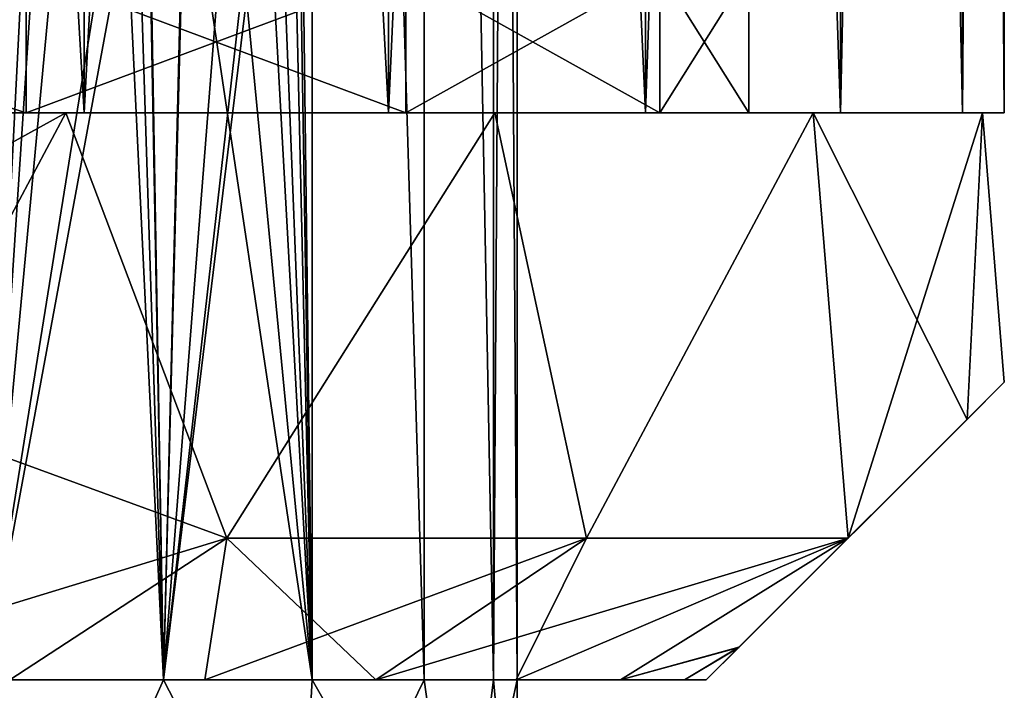
# Model space of a CAD drawing. Units: millimetres. Extents: x -325 to 325, y -1193 to 324.
# Drawn here: x -258 to -238, y -1171 to -1157 of the extents above; entities that cross this region are included whole.
import ezdxf

# ---------------------------------------------------------------- set-up
doc = ezdxf.new("R2010")
doc.units = ezdxf.units.MM
doc.header["$LTSCALE"] = 65.185185
for name, color, linetype in [('1001', 7, 'CONTINUOUS'), ('1002', 7, 'CONTINUOUS'), ('1003', 7, 'CONTINUOUS'), ('1057', 7, 'CONTINUOUS'), ('1059', 7, 'CONTINUOUS'), ('1224', 7, 'CONTINUOUS'), ('1225', 7, 'CONTINUOUS'), ('1226', 7, 'CONTINUOUS'), ('1227', 7, 'CONTINUOUS'), ('1228', 7, 'CONTINUOUS'), ('1294', 7, 'CONTINUOUS'), ('1295', 7, 'CONTINUOUS'), ('1297', 7, 'CONTINUOUS'), ('1298', 7, 'CONTINUOUS'), ('1299', 7, 'CONTINUOUS'), ('1353', 7, 'CONTINUOUS'), ('1355', 7, 'CONTINUOUS'), ('1536', 7, 'CONTINUOUS'), ('1537', 7, 'CONTINUOUS'), ('1538', 7, 'CONTINUOUS'), ('1541', 7, 'CONTINUOUS'), ('1542', 7, 'CONTINUOUS'), ('928', 7, 'CONTINUOUS'), ('929', 7, 'CONTINUOUS'), ('930', 7, 'CONTINUOUS'), ('931', 7, 'CONTINUOUS'), ('932', 7, 'CONTINUOUS'), ('998', 7, 'CONTINUOUS'), ('999', 7, 'CONTINUOUS')]:
    doc.layers.add(name, color=color, linetype=linetype)

msp = doc.modelspace()

# ---------------------------------------------------------------- linework, layer by layer
at = {"layer": '1001', "color": 251, "linetype": 'Continuous', "true_color": 0x616161}
for points in [[(-243.9, -1171, -264), (-243.209, -1170.309, -270.154), (-237.6, -1164.7, -263.999), (-243.9, -1171, -264)], [(-243.211, -1170.311, -257.855), (-243.9, -1171, -264), (-237.6, -1164.7, -263.999), (-243.211, -1170.311, -257.855)], [(-243.211, -1170.311, -257.855), (-237.6, -1164.7, -263.999), (-238.388, -1165.488, -257.15), (-243.211, -1170.311, -257.855)], [(-243.209, -1170.309, -270.154), (-238.388, -1165.488, -270.849), (-237.6, -1164.7, -263.999), (-243.209, -1170.309, -270.154)], [(-240.9, -1168, -250.285), (-243.211, -1170.311, -257.855), (-238.388, -1165.488, -257.15), (-240.9, -1168, -250.285)], [(-243.209, -1170.309, -270.154), (-240.9, -1168, -277.715), (-238.388, -1165.488, -270.849), (-243.209, -1170.309, -270.154)]]:
    msp.add_3dface(points, dxfattribs=at)
at = {"layer": '1002', "color": 251, "linetype": 'Continuous', "true_color": 0x616161}
for points in [[(-257.825, -1176.5, -246.809), (-263.332, -1171, -244.648), (-264.303, -1176.5, -244.452), (-257.825, -1176.5, -246.809)], [(-259.139, -1171, -246.115), (-263.332, -1171, -244.648), (-257.825, -1176.5, -246.809), (-259.139, -1171, -246.115)], [(-255.373, -1171, -248.481), (-259.139, -1171, -246.115), (-257.825, -1176.5, -246.809), (-255.373, -1171, -248.481)], [(-252.544, -1176.5, -251.241), (-255.373, -1171, -248.481), (-257.825, -1176.5, -246.809), (-252.544, -1176.5, -251.241)], [(-252.23, -1171, -251.625), (-255.373, -1171, -248.481), (-252.544, -1176.5, -251.241), (-252.23, -1171, -251.625)], [(-249.097, -1176.5, -257.211), (-252.23, -1171, -251.625), (-252.544, -1176.5, -251.241), (-249.097, -1176.5, -257.211)], [(-249.866, -1171, -255.387), (-252.23, -1171, -251.625), (-249.097, -1176.5, -257.211), (-249.866, -1171, -255.387)], [(-248.398, -1171, -259.584), (-249.866, -1171, -255.387), (-249.097, -1176.5, -257.211), (-248.398, -1171, -259.584)], [(-247.9, -1176.5, -264), (-248.398, -1171, -259.584), (-249.097, -1176.5, -257.211), (-247.9, -1176.5, -264)], [(-247.9, -1171, -264), (-248.398, -1171, -259.584), (-247.9, -1176.5, -264), (-247.9, -1171, -264)]]:
    msp.add_3dface(points, dxfattribs=at)
at = {"layer": '1003', "color": 251, "linetype": 'Continuous', "true_color": 0x616161}
for points in [[(-264.303, -1176.5, -283.548), (-259.139, -1171, -281.885), (-257.825, -1176.5, -281.191), (-264.303, -1176.5, -283.548)], [(-259.139, -1171, -281.885), (-255.373, -1171, -279.519), (-257.825, -1176.5, -281.191), (-259.139, -1171, -281.885)], [(-257.825, -1176.5, -281.191), (-255.373, -1171, -279.519), (-252.544, -1176.5, -276.759), (-257.825, -1176.5, -281.191)], [(-255.373, -1171, -279.519), (-252.23, -1171, -276.375), (-252.544, -1176.5, -276.759), (-255.373, -1171, -279.519)], [(-252.23, -1171, -276.375), (-249.866, -1171, -272.613), (-252.544, -1176.5, -276.759), (-252.23, -1171, -276.375)], [(-252.544, -1176.5, -276.759), (-249.866, -1171, -272.613), (-249.097, -1176.5, -270.789), (-252.544, -1176.5, -276.759)], [(-249.866, -1171, -272.613), (-248.398, -1171, -268.416), (-249.097, -1176.5, -270.789), (-249.866, -1171, -272.613)], [(-248.398, -1171, -268.416), (-247.9, -1171, -264), (-249.097, -1176.5, -270.789), (-248.398, -1171, -268.416)], [(-247.9, -1171, -264), (-247.9, -1176.5, -264), (-249.097, -1176.5, -270.789), (-247.9, -1171, -264)]]:
    msp.add_3dface(points, dxfattribs=at)
at = {"layer": '1057', "color": 251, "linetype": 'Continuous', "true_color": 0x616161}
for points in [[(-259.137, -1171, -246.116), (-259.136, -1093, -246.116), (-256, -1109.5, -248.001), (-259.137, -1171, -246.116)], [(-255.375, -1171, -279.52), (-259.136, -1093, -281.884), (-259.137, -1171, -281.884), (-255.375, -1171, -279.52)], [(-259.136, -1093, -281.884), (-255.375, -1171, -279.52), (-256, -1151.5, -279.999), (-259.136, -1093, -281.884)], [(-252.23, -1093, -251.625), (-252.231, -1171, -251.623), (-253, -1151.5, -250.716), (-252.23, -1093, -251.625)], [(-252.231, -1171, -276.377), (-252.23, -1093, -276.375), (-253, -1109.5, -277.284), (-252.231, -1171, -276.377)], [(-252.231, -1171, -251.623), (-252.23, -1093, -251.625), (-249.865, -1171, -255.389), (-252.231, -1171, -251.623)], [(-249.865, -1171, -272.611), (-252.23, -1093, -276.375), (-252.231, -1171, -276.377), (-249.865, -1171, -272.611)], [(-252.23, -1093, -251.625), (-249.866, -1093, -255.386), (-249.865, -1171, -255.389), (-252.23, -1093, -251.625)], [(-249.866, -1093, -272.614), (-252.23, -1093, -276.375), (-249.865, -1171, -272.611), (-249.866, -1093, -272.614)], [(-249.866, -1093, -255.386), (-248.398, -1093, -259.583), (-248.398, -1171, -259.582), (-249.866, -1093, -255.386)], [(-249.865, -1171, -255.389), (-249.866, -1093, -255.386), (-248.398, -1171, -259.582), (-249.865, -1171, -255.389)], [(-248.398, -1093, -268.417), (-249.866, -1093, -272.614), (-248.398, -1171, -268.418), (-248.398, -1093, -268.417)], [(-248.398, -1171, -268.418), (-249.866, -1093, -272.614), (-249.865, -1171, -272.611), (-248.398, -1171, -268.418)], [(-248.398, -1093, -259.583), (-247.9, -1093, -264), (-248.398, -1171, -259.582), (-248.398, -1093, -259.583)], [(-247.9, -1093, -264), (-248.398, -1093, -268.417), (-247.9, -1171, -264), (-247.9, -1093, -264)], [(-248.398, -1171, -259.582), (-247.9, -1093, -264), (-247.9, -1171, -264), (-248.398, -1171, -259.582)], [(-247.9, -1171, -264), (-248.398, -1093, -268.417), (-248.398, -1171, -268.418), (-247.9, -1171, -264)], [(-256, -1123.5, -248.001), (-259.137, -1171, -246.116), (-256, -1109.5, -248.001), (-256, -1123.5, -248.001)], [(-253, -1123.5, -277.284), (-252.231, -1171, -276.377), (-253, -1109.5, -277.284), (-253, -1123.5, -277.284)], [(-256, -1137.5, -248.001), (-259.137, -1171, -246.116), (-256, -1123.5, -248.001), (-256, -1137.5, -248.001)], [(-253, -1137.5, -277.284), (-252.231, -1171, -276.377), (-253, -1123.5, -277.284), (-253, -1137.5, -277.284)], [(-256, -1151.5, -248.001), (-259.137, -1171, -246.116), (-256, -1137.5, -248.001), (-256, -1151.5, -248.001)], [(-253, -1151.5, -277.284), (-252.231, -1171, -276.377), (-253, -1137.5, -277.284), (-253, -1151.5, -277.284)], [(-259.137, -1171, -246.116), (-256, -1151.5, -248.001), (-255.7, -1152.4, -248.226), (-259.137, -1171, -246.116)], [(-256, -1151.5, -279.999), (-255.375, -1171, -279.52), (-255.718, -1152.375, -279.787), (-256, -1151.5, -279.999)], [(-252.231, -1171, -251.623), (-255.375, -1171, -248.48), (-253, -1151.5, -250.716), (-252.231, -1171, -251.623)], [(-253, -1151.5, -250.716), (-255.375, -1171, -248.48), (-253.257, -1152.339, -250.437), (-253, -1151.5, -250.716)], [(-252.231, -1171, -276.377), (-253, -1151.5, -277.284), (-253.261, -1152.346, -277.569), (-252.231, -1171, -276.377)], [(-255.375, -1171, -248.48), (-259.137, -1171, -246.116), (-255.7, -1152.4, -248.226), (-255.375, -1171, -248.48)], [(-255.718, -1152.375, -279.787), (-255.375, -1171, -279.52), (-254.931, -1152.936, -279.156), (-255.718, -1152.375, -279.787)], [(-254.906, -1152.944, -248.866), (-255.375, -1171, -248.48), (-255.7, -1152.4, -248.226), (-254.906, -1152.944, -248.866)], [(-253.257, -1152.339, -250.437), (-255.375, -1171, -248.48), (-253.957, -1152.898, -249.725), (-253.257, -1152.339, -250.437)], [(-253.974, -1152.905, -278.291), (-252.231, -1171, -276.377), (-253.261, -1152.346, -277.569), (-253.974, -1152.905, -278.291)], [(-253.957, -1152.898, -249.725), (-255.375, -1171, -248.48), (-254.906, -1152.944, -248.866), (-253.957, -1152.898, -249.725)], [(-254.931, -1152.936, -279.156), (-252.231, -1171, -276.377), (-253.974, -1152.905, -278.291), (-254.931, -1152.936, -279.156)], [(-255.375, -1171, -279.52), (-252.231, -1171, -276.377), (-254.931, -1152.936, -279.156), (-255.375, -1171, -279.52)]]:
    msp.add_3dface(points, dxfattribs=at)
at = {"layer": '1059', "color": 251, "linetype": 'Continuous', "true_color": 0x616161}
for points in [[(-259.137, -1171, -246.116), (-255.375, -1171, -248.48), (-259.137, -1171, -281.884), (-259.137, -1171, -246.116)], [(-255.375, -1171, -248.48), (-255.375, -1171, -279.52), (-259.137, -1171, -281.884), (-255.375, -1171, -248.48)], [(-255.375, -1171, -248.48), (-252.231, -1171, -251.623), (-255.375, -1171, -279.52), (-255.375, -1171, -248.48)], [(-252.231, -1171, -251.623), (-252.231, -1171, -276.377), (-255.375, -1171, -279.52), (-252.231, -1171, -251.623)], [(-252.231, -1171, -251.623), (-249.865, -1171, -255.389), (-252.231, -1171, -276.377), (-252.231, -1171, -251.623)], [(-249.865, -1171, -255.389), (-249.865, -1171, -272.611), (-252.231, -1171, -276.377), (-249.865, -1171, -255.389)], [(-249.865, -1171, -255.389), (-248.398, -1171, -259.582), (-249.865, -1171, -272.611), (-249.865, -1171, -255.389)], [(-248.398, -1171, -259.582), (-248.398, -1171, -268.418), (-249.865, -1171, -272.611), (-248.398, -1171, -259.582)], [(-248.398, -1171, -259.582), (-247.9, -1171, -264), (-248.398, -1171, -268.418), (-248.398, -1171, -259.582)]]:
    msp.add_3dface(points, dxfattribs=at)
at = {"layer": '1224', "color": 251, "linetype": 'Continuous', "true_color": 0x616161}
for points in [[(-255.373, -1171, 256.019), (-258.623, -1171, 262.534), (-259.139, -1171, 258.385), (-255.373, -1171, 256.019)], [(-259.139, -1171, 222.615), (-258.623, -1171, 218.466), (-255.373, -1171, 224.981), (-259.139, -1171, 222.615)], [(-254.499, -1171, 260.33), (-258.623, -1171, 262.534), (-255.373, -1171, 256.019), (-254.499, -1171, 260.33)], [(-258.623, -1171, 218.466), (-254.499, -1171, 220.67), (-255.373, -1171, 224.981), (-258.623, -1171, 218.466)], [(-252.23, -1171, 252.875), (-254.499, -1171, 260.33), (-255.373, -1171, 256.019), (-252.23, -1171, 252.875)], [(-255.373, -1171, 224.981), (-254.499, -1171, 220.67), (-252.23, -1171, 228.125), (-255.373, -1171, 224.981)], [(-250.886, -1171, 257.364), (-254.499, -1171, 260.33), (-252.23, -1171, 252.875), (-250.886, -1171, 257.364)], [(-254.499, -1171, 220.67), (-250.886, -1171, 223.636), (-252.23, -1171, 228.125), (-254.499, -1171, 220.67)], [(-249.866, -1171, 249.113), (-250.886, -1171, 257.364), (-252.23, -1171, 252.875), (-249.866, -1171, 249.113)], [(-252.23, -1171, 228.125), (-250.886, -1171, 223.636), (-249.866, -1171, 231.887), (-252.23, -1171, 228.125)], [(-247.92, -1171, 253.751), (-250.886, -1171, 257.364), (-248.398, -1171, 244.916), (-247.92, -1171, 253.751)], [(-248.398, -1171, 244.916), (-250.886, -1171, 257.364), (-249.866, -1171, 249.113), (-248.398, -1171, 244.916)], [(-250.886, -1171, 223.636), (-247.92, -1171, 227.249), (-249.866, -1171, 231.887), (-250.886, -1171, 223.636)], [(-249.866, -1171, 231.887), (-247.92, -1171, 227.249), (-248.398, -1171, 236.084), (-249.866, -1171, 231.887)], [(-247.9, -1171, 240.5), (-247.92, -1171, 253.751), (-248.398, -1171, 244.916), (-247.9, -1171, 240.5)], [(-247.92, -1171, 227.249), (-247.9, -1171, 240.5), (-248.398, -1171, 236.084), (-247.92, -1171, 227.249)], [(-245.716, -1171, 249.627), (-247.92, -1171, 253.751), (-245.716, -1171, 231.373), (-245.716, -1171, 249.627)], [(-245.716, -1171, 231.373), (-247.92, -1171, 253.751), (-247.9, -1171, 240.5), (-245.716, -1171, 231.373)], [(-247.92, -1171, 227.249), (-245.716, -1171, 231.373), (-247.9, -1171, 240.5), (-247.92, -1171, 227.249)], [(-244.358, -1171, 245.151), (-245.716, -1171, 249.627), (-244.358, -1171, 235.849), (-244.358, -1171, 245.151)], [(-244.358, -1171, 235.849), (-245.716, -1171, 249.627), (-245.716, -1171, 231.373), (-244.358, -1171, 235.849)], [(-243.9, -1171, 240.5), (-244.358, -1171, 245.151), (-244.358, -1171, 235.849), (-243.9, -1171, 240.5)]]:
    msp.add_3dface(points, dxfattribs=at)
at = {"layer": '1225', "color": 251, "linetype": 'Continuous', "true_color": 0x616161}
for points in [[(-261.528, -1170.294, 265.056), (-258.623, -1171, 262.534), (-254.035, -1168, 267.35), (-261.528, -1170.294, 265.056)], [(-254.035, -1168, 213.65), (-258.623, -1171, 218.466), (-261.525, -1170.294, 215.944), (-254.035, -1168, 213.65)], [(-258.623, -1171, 262.534), (-254.499, -1171, 260.33), (-254.035, -1168, 267.35), (-258.623, -1171, 262.534)], [(-254.499, -1171, 220.67), (-258.623, -1171, 218.466), (-254.035, -1168, 213.65), (-254.499, -1171, 220.67)], [(-254.499, -1171, 260.33), (-250.886, -1171, 257.364), (-254.035, -1168, 267.35), (-254.499, -1171, 260.33)], [(-250.886, -1171, 223.636), (-254.499, -1171, 220.67), (-246.431, -1168, 219.181), (-250.886, -1171, 223.636)], [(-246.431, -1168, 219.181), (-254.499, -1171, 220.67), (-254.035, -1168, 213.65), (-246.431, -1168, 219.181)], [(-254.035, -1168, 267.35), (-250.886, -1171, 257.364), (-246.431, -1168, 261.819), (-254.035, -1168, 267.35)], [(-250.886, -1171, 257.364), (-247.92, -1171, 253.751), (-246.431, -1168, 261.819), (-250.886, -1171, 257.364)], [(-247.92, -1171, 227.249), (-250.886, -1171, 223.636), (-240.9, -1168, 226.785), (-247.92, -1171, 227.249)], [(-240.9, -1168, 226.785), (-250.886, -1171, 223.636), (-246.431, -1168, 219.181), (-240.9, -1168, 226.785)], [(-247.92, -1171, 253.751), (-245.716, -1171, 249.627), (-240.9, -1168, 254.215), (-247.92, -1171, 253.751)], [(-246.431, -1168, 261.819), (-247.92, -1171, 253.751), (-240.9, -1168, 254.215), (-246.431, -1168, 261.819)], [(-245.716, -1171, 231.373), (-247.92, -1171, 227.249), (-240.9, -1168, 226.785), (-245.716, -1171, 231.373)], [(-240.9, -1168, 254.215), (-245.716, -1171, 249.627), (-243.211, -1170.311, 246.645), (-240.9, -1168, 254.215)], [(-245.716, -1171, 231.373), (-240.9, -1168, 226.785), (-243.209, -1170.309, 234.346), (-245.716, -1171, 231.373)], [(-244.358, -1171, 235.849), (-245.716, -1171, 231.373), (-243.209, -1170.309, 234.346), (-244.358, -1171, 235.849)], [(-245.716, -1171, 249.627), (-244.358, -1171, 245.151), (-243.211, -1170.311, 246.645), (-245.716, -1171, 249.627)], [(-243.9, -1171, 240.5), (-244.358, -1171, 235.849), (-243.209, -1170.309, 234.346), (-243.9, -1171, 240.5)], [(-244.358, -1171, 245.151), (-243.9, -1171, 240.5), (-243.211, -1170.311, 246.645), (-244.358, -1171, 245.151)]]:
    msp.add_3dface(points, dxfattribs=at)
at = {"layer": '1226', "color": 251, "linetype": 'Continuous', "true_color": 0x616161}
for points in [[(-267.75, -1159, 270.65), (-260.901, -1165.488, 269.862), (-257.439, -1159, 268.832), (-267.75, -1159, 270.65)], [(-267.75, -1159, 210.35), (-257.439, -1159, 212.168), (-267.75, -1164.7, 210.35), (-267.75, -1159, 210.35)], [(-267.75, -1164.7, 210.35), (-257.439, -1159, 212.168), (-260.901, -1165.488, 211.138), (-267.75, -1164.7, 210.35)], [(-257.439, -1159, 212.168), (-254.035, -1168, 213.65), (-260.901, -1165.488, 211.138), (-257.439, -1159, 212.168)], [(-260.901, -1165.488, 269.862), (-254.035, -1168, 267.35), (-257.439, -1159, 268.832), (-260.901, -1165.488, 269.862)], [(-248.369, -1159, 217.405), (-254.035, -1168, 213.65), (-257.439, -1159, 212.168), (-248.369, -1159, 217.405)], [(-257.439, -1159, 268.832), (-254.035, -1168, 267.35), (-248.369, -1159, 263.595), (-257.439, -1159, 268.832)], [(-246.431, -1168, 219.181), (-254.035, -1168, 213.65), (-248.369, -1159, 217.405), (-246.431, -1168, 219.181)], [(-254.035, -1168, 267.35), (-246.431, -1168, 261.819), (-248.369, -1159, 263.595), (-254.035, -1168, 267.35)], [(-241.64, -1159, 225.424), (-246.431, -1168, 219.181), (-248.369, -1159, 217.405), (-241.64, -1159, 225.424)], [(-248.369, -1159, 263.595), (-246.431, -1168, 261.819), (-241.64, -1159, 255.576), (-248.369, -1159, 263.595)], [(-240.9, -1168, 226.785), (-246.431, -1168, 219.181), (-241.64, -1159, 225.424), (-240.9, -1168, 226.785)], [(-246.431, -1168, 261.819), (-240.9, -1168, 254.215), (-241.64, -1159, 255.576), (-246.431, -1168, 261.819)], [(-238.058, -1159, 235.266), (-240.9, -1168, 226.785), (-241.64, -1159, 225.424), (-238.058, -1159, 235.266)], [(-240.9, -1168, 254.215), (-238.388, -1165.488, 247.35), (-241.64, -1159, 255.576), (-240.9, -1168, 254.215)], [(-241.64, -1159, 255.576), (-238.388, -1165.488, 247.35), (-238.058, -1159, 245.734), (-241.64, -1159, 255.576)], [(-238.388, -1165.488, 233.651), (-240.9, -1168, 226.785), (-238.058, -1159, 235.266), (-238.388, -1165.488, 233.651)], [(-237.6, -1164.7, 240.501), (-238.388, -1165.488, 233.651), (-238.058, -1159, 235.266), (-237.6, -1164.7, 240.501)], [(-238.388, -1165.488, 247.35), (-237.6, -1164.7, 240.501), (-238.058, -1159, 245.734), (-238.388, -1165.488, 247.35)], [(-238.058, -1159, 245.734), (-237.6, -1164.7, 240.501), (-238.058, -1159, 235.266), (-238.058, -1159, 245.734)]]:
    msp.add_3dface(points, dxfattribs=at)
at = {"layer": '1227', "color": 251, "linetype": 'Continuous', "true_color": 0x616161}
for points in [[(-267.75, -1159, 270.65), (-257.439, -1159, 268.832), (-267.75, -1159, 265.25), (-267.75, -1159, 270.65)], [(-267.75, -1159, 265.25), (-257.439, -1159, 268.832), (-258.278, -1159, 263.365), (-267.75, -1159, 265.25)], [(-257.439, -1159, 212.168), (-267.75, -1159, 210.35), (-258.278, -1159, 217.635), (-257.439, -1159, 212.168)], [(-267.75, -1159, 210.35), (-267.75, -1159, 215.75), (-258.278, -1159, 217.635), (-267.75, -1159, 210.35)], [(-258.278, -1159, 263.365), (-257.439, -1159, 268.832), (-250.25, -1159, 258.002), (-258.278, -1159, 263.365)], [(-250.25, -1159, 222.998), (-257.439, -1159, 212.168), (-258.278, -1159, 217.635), (-250.25, -1159, 222.998)], [(-257.439, -1159, 268.832), (-248.369, -1159, 263.595), (-250.25, -1159, 258.002), (-257.439, -1159, 268.832)], [(-248.369, -1159, 217.405), (-257.439, -1159, 212.168), (-250.25, -1159, 222.998), (-248.369, -1159, 217.405)], [(-250.25, -1159, 258.002), (-248.369, -1159, 263.595), (-244.884, -1159, 249.97), (-250.25, -1159, 258.002)], [(-244.884, -1159, 231.03), (-248.369, -1159, 217.405), (-250.25, -1159, 222.998), (-244.884, -1159, 231.03)], [(-248.369, -1159, 263.595), (-241.64, -1159, 255.576), (-244.884, -1159, 249.97), (-248.369, -1159, 263.595)], [(-241.64, -1159, 225.424), (-248.369, -1159, 217.405), (-244.884, -1159, 231.03), (-241.64, -1159, 225.424)], [(-244.884, -1159, 249.97), (-241.64, -1159, 255.576), (-243, -1159, 240.5), (-244.884, -1159, 249.97)], [(-243, -1159, 240.5), (-241.64, -1159, 225.424), (-244.884, -1159, 231.03), (-243, -1159, 240.5)], [(-241.64, -1159, 255.576), (-241.64, -1159, 225.424), (-243, -1159, 240.5), (-241.64, -1159, 255.576)], [(-241.64, -1159, 255.576), (-238.058, -1159, 245.734), (-241.64, -1159, 225.424), (-241.64, -1159, 255.576)], [(-238.058, -1159, 245.734), (-238.058, -1159, 235.266), (-241.64, -1159, 225.424), (-238.058, -1159, 245.734)]]:
    msp.add_3dface(points, dxfattribs=at)
at = {"layer": '1228', "color": 251, "linetype": 'Continuous', "true_color": 0x616161}
for points in [[(-258.278, -1159, 217.635), (-267.75, -1159, 215.75), (-258.279, -1156, 217.634), (-258.278, -1159, 217.635)], [(-267.75, -1159, 215.75), (-267.75, -1156, 215.75), (-258.279, -1156, 217.634), (-267.75, -1159, 215.75)], [(-267.75, -1159, 265.25), (-258.278, -1159, 263.365), (-267.75, -1156, 265.25), (-267.75, -1159, 265.25)], [(-267.75, -1156, 265.25), (-258.278, -1159, 263.365), (-258.279, -1156, 263.366), (-267.75, -1156, 265.25)], [(-258.278, -1159, 263.365), (-250.25, -1159, 258.002), (-258.279, -1156, 263.366), (-258.278, -1159, 263.365)], [(-250.25, -1159, 258.002), (-250.249, -1156, 258.001), (-258.279, -1156, 263.366), (-250.25, -1159, 258.002)], [(-258.278, -1159, 217.635), (-258.279, -1156, 217.634), (-250.249, -1156, 222.999), (-258.278, -1159, 217.635)], [(-250.25, -1159, 222.998), (-258.278, -1159, 217.635), (-250.249, -1156, 222.999), (-250.25, -1159, 222.998)], [(-250.25, -1159, 258.002), (-244.884, -1159, 249.97), (-250.249, -1156, 258.001), (-250.25, -1159, 258.002)], [(-244.884, -1159, 231.03), (-250.25, -1159, 222.998), (-244.884, -1156, 231.029), (-244.884, -1159, 231.03)], [(-250.25, -1159, 222.998), (-250.249, -1156, 222.999), (-244.884, -1156, 231.029), (-250.25, -1159, 222.998)], [(-244.884, -1159, 249.97), (-244.884, -1156, 249.971), (-250.249, -1156, 258.001), (-244.884, -1159, 249.97)], [(-244.884, -1159, 249.97), (-243, -1159, 240.5), (-244.884, -1156, 249.971), (-244.884, -1159, 249.97)], [(-243, -1159, 240.5), (-244.884, -1159, 231.03), (-243, -1156, 240.5), (-243, -1159, 240.5)], [(-243, -1159, 240.5), (-243, -1156, 240.5), (-244.884, -1156, 249.971), (-243, -1159, 240.5)], [(-244.884, -1159, 231.03), (-244.884, -1156, 231.029), (-243, -1156, 240.5), (-244.884, -1159, 231.03)]]:
    msp.add_3dface(points, dxfattribs=at)
at = {"layer": '1294', "color": 251, "linetype": 'Continuous', "true_color": 0x616161}
msp.add_3dface([(-254.035, -1168, 213.65), (-261.525, -1170.294, 215.944), (-260.901, -1165.488, 211.138), (-254.035, -1168, 213.65)], dxfattribs=at)
at = {"layer": '1295', "color": 251, "linetype": 'Continuous', "true_color": 0x616161}
msp.add_3dface([(-261.528, -1170.294, 265.056), (-254.035, -1168, 267.35), (-260.901, -1165.488, 269.862), (-261.528, -1170.294, 265.056)], dxfattribs=at)
at = {"layer": '1297', "color": 251, "linetype": 'Continuous', "true_color": 0x616161}
for points in [[(-243.9, -1171, 240.5), (-243.209, -1170.309, 234.346), (-237.6, -1164.7, 240.501), (-243.9, -1171, 240.5)], [(-243.211, -1170.311, 246.645), (-243.9, -1171, 240.5), (-237.6, -1164.7, 240.501), (-243.211, -1170.311, 246.645)], [(-243.211, -1170.311, 246.645), (-237.6, -1164.7, 240.501), (-238.388, -1165.488, 247.35), (-243.211, -1170.311, 246.645)], [(-243.209, -1170.309, 234.346), (-238.388, -1165.488, 233.651), (-237.6, -1164.7, 240.501), (-243.209, -1170.309, 234.346)], [(-240.9, -1168, 254.215), (-243.211, -1170.311, 246.645), (-238.388, -1165.488, 247.35), (-240.9, -1168, 254.215)], [(-243.209, -1170.309, 234.346), (-240.9, -1168, 226.785), (-238.388, -1165.488, 233.651), (-243.209, -1170.309, 234.346)]]:
    msp.add_3dface(points, dxfattribs=at)
at = {"layer": '1298', "color": 251, "linetype": 'Continuous', "true_color": 0x616161}
for points in [[(-257.825, -1176.5, 257.691), (-263.332, -1171, 259.852), (-264.303, -1176.5, 260.048), (-257.825, -1176.5, 257.691)], [(-259.139, -1171, 258.385), (-263.332, -1171, 259.852), (-257.825, -1176.5, 257.691), (-259.139, -1171, 258.385)], [(-255.373, -1171, 256.019), (-259.139, -1171, 258.385), (-257.825, -1176.5, 257.691), (-255.373, -1171, 256.019)], [(-252.544, -1176.5, 253.259), (-255.373, -1171, 256.019), (-257.825, -1176.5, 257.691), (-252.544, -1176.5, 253.259)], [(-252.23, -1171, 252.875), (-255.373, -1171, 256.019), (-252.544, -1176.5, 253.259), (-252.23, -1171, 252.875)], [(-249.097, -1176.5, 247.289), (-252.23, -1171, 252.875), (-252.544, -1176.5, 253.259), (-249.097, -1176.5, 247.289)], [(-249.866, -1171, 249.113), (-252.23, -1171, 252.875), (-249.097, -1176.5, 247.289), (-249.866, -1171, 249.113)], [(-248.398, -1171, 244.916), (-249.866, -1171, 249.113), (-249.097, -1176.5, 247.289), (-248.398, -1171, 244.916)], [(-247.9, -1176.5, 240.5), (-248.398, -1171, 244.916), (-249.097, -1176.5, 247.289), (-247.9, -1176.5, 240.5)], [(-247.9, -1171, 240.5), (-248.398, -1171, 244.916), (-247.9, -1176.5, 240.5), (-247.9, -1171, 240.5)]]:
    msp.add_3dface(points, dxfattribs=at)
at = {"layer": '1299', "color": 251, "linetype": 'Continuous', "true_color": 0x616161}
for points in [[(-264.303, -1176.5, 220.952), (-259.139, -1171, 222.615), (-257.825, -1176.5, 223.309), (-264.303, -1176.5, 220.952)], [(-259.139, -1171, 222.615), (-255.373, -1171, 224.981), (-257.825, -1176.5, 223.309), (-259.139, -1171, 222.615)], [(-257.825, -1176.5, 223.309), (-255.373, -1171, 224.981), (-252.544, -1176.5, 227.741), (-257.825, -1176.5, 223.309)], [(-255.373, -1171, 224.981), (-252.23, -1171, 228.125), (-252.544, -1176.5, 227.741), (-255.373, -1171, 224.981)], [(-252.23, -1171, 228.125), (-249.866, -1171, 231.887), (-252.544, -1176.5, 227.741), (-252.23, -1171, 228.125)], [(-252.544, -1176.5, 227.741), (-249.866, -1171, 231.887), (-249.097, -1176.5, 233.711), (-252.544, -1176.5, 227.741)], [(-249.866, -1171, 231.887), (-248.398, -1171, 236.084), (-249.097, -1176.5, 233.711), (-249.866, -1171, 231.887)], [(-248.398, -1171, 236.084), (-247.9, -1171, 240.5), (-249.097, -1176.5, 233.711), (-248.398, -1171, 236.084)], [(-247.9, -1171, 240.5), (-247.9, -1176.5, 240.5), (-249.097, -1176.5, 233.711), (-247.9, -1171, 240.5)]]:
    msp.add_3dface(points, dxfattribs=at)
at = {"layer": '1353', "color": 251, "linetype": 'Continuous', "true_color": 0x616161}
for points in [[(-259.137, -1171, 258.384), (-259.136, -1093, 258.384), (-256, -1109.5, 256.499), (-259.137, -1171, 258.384)], [(-255.375, -1171, 224.98), (-259.136, -1093, 222.616), (-259.137, -1171, 222.616), (-255.375, -1171, 224.98)], [(-259.136, -1093, 222.616), (-255.375, -1171, 224.98), (-256, -1151.5, 224.501), (-259.136, -1093, 222.616)], [(-252.23, -1093, 252.875), (-252.231, -1171, 252.877), (-253, -1151.5, 253.784), (-252.23, -1093, 252.875)], [(-252.231, -1171, 228.123), (-252.23, -1093, 228.125), (-253, -1109.5, 227.216), (-252.231, -1171, 228.123)], [(-252.231, -1171, 252.877), (-252.23, -1093, 252.875), (-249.865, -1171, 249.111), (-252.231, -1171, 252.877)], [(-249.865, -1171, 231.889), (-252.23, -1093, 228.125), (-252.231, -1171, 228.123), (-249.865, -1171, 231.889)], [(-252.23, -1093, 252.875), (-249.866, -1093, 249.114), (-249.865, -1171, 249.111), (-252.23, -1093, 252.875)], [(-249.866, -1093, 231.886), (-252.23, -1093, 228.125), (-249.865, -1171, 231.889), (-249.866, -1093, 231.886)], [(-249.866, -1093, 249.114), (-248.398, -1093, 244.917), (-248.398, -1171, 244.918), (-249.866, -1093, 249.114)], [(-249.865, -1171, 249.111), (-249.866, -1093, 249.114), (-248.398, -1171, 244.918), (-249.865, -1171, 249.111)], [(-248.398, -1093, 236.083), (-249.866, -1093, 231.886), (-248.398, -1171, 236.082), (-248.398, -1093, 236.083)], [(-248.398, -1171, 236.082), (-249.866, -1093, 231.886), (-249.865, -1171, 231.889), (-248.398, -1171, 236.082)], [(-248.398, -1093, 244.917), (-247.9, -1093, 240.5), (-248.398, -1171, 244.918), (-248.398, -1093, 244.917)], [(-247.9, -1093, 240.5), (-248.398, -1093, 236.083), (-247.9, -1171, 240.5), (-247.9, -1093, 240.5)], [(-248.398, -1171, 244.918), (-247.9, -1093, 240.5), (-247.9, -1171, 240.5), (-248.398, -1171, 244.918)], [(-247.9, -1171, 240.5), (-248.398, -1093, 236.083), (-248.398, -1171, 236.082), (-247.9, -1171, 240.5)], [(-256, -1123.5, 256.499), (-259.137, -1171, 258.384), (-256, -1109.5, 256.499), (-256, -1123.5, 256.499)], [(-253, -1123.5, 227.216), (-252.231, -1171, 228.123), (-253, -1109.5, 227.216), (-253, -1123.5, 227.216)], [(-256, -1137.5, 256.499), (-259.137, -1171, 258.384), (-256, -1123.5, 256.499), (-256, -1137.5, 256.499)], [(-253, -1137.5, 227.216), (-252.231, -1171, 228.123), (-253, -1123.5, 227.216), (-253, -1137.5, 227.216)], [(-256, -1151.5, 256.499), (-259.137, -1171, 258.384), (-256, -1137.5, 256.499), (-256, -1151.5, 256.499)], [(-253, -1151.5, 227.216), (-252.231, -1171, 228.123), (-253, -1137.5, 227.216), (-253, -1151.5, 227.216)], [(-259.137, -1171, 258.384), (-256, -1151.5, 256.499), (-255.7, -1152.4, 256.274), (-259.137, -1171, 258.384)], [(-256, -1151.5, 224.501), (-255.375, -1171, 224.98), (-255.718, -1152.375, 224.713), (-256, -1151.5, 224.501)], [(-252.231, -1171, 252.877), (-255.375, -1171, 256.02), (-253, -1151.5, 253.784), (-252.231, -1171, 252.877)], [(-253, -1151.5, 253.784), (-255.375, -1171, 256.02), (-253.257, -1152.339, 254.063), (-253, -1151.5, 253.784)], [(-252.231, -1171, 228.123), (-253, -1151.5, 227.216), (-253.261, -1152.346, 226.931), (-252.231, -1171, 228.123)], [(-255.375, -1171, 256.02), (-259.137, -1171, 258.384), (-255.7, -1152.4, 256.274), (-255.375, -1171, 256.02)], [(-255.718, -1152.375, 224.713), (-255.375, -1171, 224.98), (-254.931, -1152.936, 225.344), (-255.718, -1152.375, 224.713)], [(-254.906, -1152.944, 255.634), (-255.375, -1171, 256.02), (-255.7, -1152.4, 256.274), (-254.906, -1152.944, 255.634)], [(-253.257, -1152.339, 254.063), (-255.375, -1171, 256.02), (-253.957, -1152.898, 254.775), (-253.257, -1152.339, 254.063)], [(-253.974, -1152.905, 226.209), (-252.231, -1171, 228.123), (-253.261, -1152.346, 226.931), (-253.974, -1152.905, 226.209)], [(-253.957, -1152.898, 254.775), (-255.375, -1171, 256.02), (-254.906, -1152.944, 255.634), (-253.957, -1152.898, 254.775)], [(-254.931, -1152.936, 225.344), (-252.231, -1171, 228.123), (-253.974, -1152.905, 226.209), (-254.931, -1152.936, 225.344)], [(-255.375, -1171, 224.98), (-252.231, -1171, 228.123), (-254.931, -1152.936, 225.344), (-255.375, -1171, 224.98)]]:
    msp.add_3dface(points, dxfattribs=at)
at = {"layer": '1355', "color": 251, "linetype": 'Continuous', "true_color": 0x616161}
for points in [[(-259.137, -1171, 258.384), (-255.375, -1171, 256.02), (-259.137, -1171, 222.616), (-259.137, -1171, 258.384)], [(-255.375, -1171, 256.02), (-255.375, -1171, 224.98), (-259.137, -1171, 222.616), (-255.375, -1171, 256.02)], [(-255.375, -1171, 256.02), (-252.231, -1171, 252.877), (-255.375, -1171, 224.98), (-255.375, -1171, 256.02)], [(-252.231, -1171, 252.877), (-252.231, -1171, 228.123), (-255.375, -1171, 224.98), (-252.231, -1171, 252.877)], [(-252.231, -1171, 252.877), (-249.865, -1171, 249.111), (-252.231, -1171, 228.123), (-252.231, -1171, 252.877)], [(-249.865, -1171, 249.111), (-249.865, -1171, 231.889), (-252.231, -1171, 228.123), (-249.865, -1171, 249.111)], [(-249.865, -1171, 249.111), (-248.398, -1171, 244.918), (-249.865, -1171, 231.889), (-249.865, -1171, 249.111)], [(-248.398, -1171, 244.918), (-248.398, -1171, 236.082), (-249.865, -1171, 231.889), (-248.398, -1171, 244.918)], [(-248.398, -1171, 244.918), (-247.9, -1171, 240.5), (-248.398, -1171, 236.082), (-248.398, -1171, 244.918)]]:
    msp.add_3dface(points, dxfattribs=at)
at = {"layer": '1536', "color": 252, "linetype": 'Continuous', "true_color": 0x86919e}
for points in [[(-264.109, -1159, 210.571), (-257.049, -1159, 212.315), (-264.109, -1159, 270.429), (-264.109, -1159, 210.571)], [(-264.109, -1159, 270.429), (-257.049, -1159, 212.315), (-257.049, -1159, 268.685), (-264.109, -1159, 270.429)], [(-264.109, -1159, -293.929), (-257.049, -1159, -292.185), (-264.109, -1159, -234.071), (-264.109, -1159, -293.929)], [(-264.109, -1159, -234.071), (-257.049, -1159, -292.185), (-257.049, -1159, -235.815), (-264.109, -1159, -234.071)], [(-257.049, -1159, 212.315), (-250.62, -1159, 215.694), (-257.049, -1159, 268.685), (-257.049, -1159, 212.315)], [(-257.049, -1159, 268.685), (-250.62, -1159, 215.694), (-250.62, -1159, 265.306), (-257.049, -1159, 268.685)], [(-257.049, -1159, -292.185), (-250.62, -1159, -288.806), (-257.049, -1159, -235.815), (-257.049, -1159, -292.185)], [(-257.049, -1159, -235.815), (-250.62, -1159, -288.806), (-250.62, -1159, -239.194), (-257.049, -1159, -235.815)], [(-250.62, -1159, 215.694), (-245.187, -1159, 220.508), (-250.62, -1159, 265.306), (-250.62, -1159, 215.694)], [(-250.62, -1159, 265.306), (-245.187, -1159, 220.508), (-245.187, -1159, 260.492), (-250.62, -1159, 265.306)], [(-250.62, -1159, -288.806), (-245.187, -1159, -283.992), (-250.62, -1159, -239.194), (-250.62, -1159, -288.806)], [(-250.62, -1159, -239.194), (-245.187, -1159, -283.992), (-245.187, -1159, -244.008), (-250.62, -1159, -239.194)], [(-245.187, -1159, 220.508), (-241.061, -1159, 226.482), (-245.187, -1159, 260.492), (-245.187, -1159, 220.508)], [(-245.187, -1159, 260.492), (-241.061, -1159, 226.482), (-241.061, -1159, 254.518), (-245.187, -1159, 260.492)], [(-245.187, -1159, -283.992), (-241.061, -1159, -278.018), (-245.187, -1159, -244.008), (-245.187, -1159, -283.992)], [(-245.187, -1159, -244.008), (-241.061, -1159, -278.018), (-241.061, -1159, -249.982), (-245.187, -1159, -244.008)], [(-241.061, -1159, 226.482), (-238.481, -1159, 233.268), (-241.061, -1159, 254.518), (-241.061, -1159, 226.482)], [(-241.061, -1159, 254.518), (-238.481, -1159, 233.268), (-238.481, -1159, 247.732), (-241.061, -1159, 254.518)], [(-241.061, -1159, -278.018), (-238.481, -1159, -271.232), (-241.061, -1159, -249.982), (-241.061, -1159, -278.018)], [(-241.061, -1159, -249.982), (-238.481, -1159, -271.232), (-238.481, -1159, -256.768), (-241.061, -1159, -249.982)], [(-238.481, -1159, 233.268), (-237.6, -1159, 240.5), (-238.481, -1159, 247.732), (-238.481, -1159, 233.268)], [(-238.481, -1159, -271.232), (-237.6, -1159, -264), (-238.481, -1159, -256.768), (-238.481, -1159, -271.232)]]:
    msp.add_3dface(points, dxfattribs=at)
at = {"layer": '1537', "color": 252, "linetype": 'Continuous', "true_color": 0x86919e}
for points in [[(-257.064, -1038.5, 268.69), (-264.118, -1038.5, 270.427), (-257.049, -1159, 268.685), (-257.064, -1038.5, 268.69)], [(-264.118, -1038.5, 270.427), (-264.109, -1159, 270.429), (-257.049, -1159, 268.685), (-264.118, -1038.5, 270.427)], [(-250.63, -1038.5, 265.315), (-257.064, -1038.5, 268.69), (-250.62, -1159, 265.306), (-250.63, -1038.5, 265.315)], [(-257.064, -1038.5, 268.69), (-257.049, -1159, 268.685), (-250.62, -1159, 265.306), (-257.064, -1038.5, 268.69)], [(-245.189, -1038.5, 260.499), (-250.63, -1038.5, 265.315), (-245.187, -1159, 260.492), (-245.189, -1038.5, 260.499)], [(-250.63, -1038.5, 265.315), (-250.62, -1159, 265.306), (-245.187, -1159, 260.492), (-250.63, -1038.5, 265.315)], [(-241.058, -1038.5, 254.518), (-245.189, -1038.5, 260.499), (-241.061, -1159, 254.518), (-241.058, -1038.5, 254.518)], [(-245.189, -1038.5, 260.499), (-245.187, -1159, 260.492), (-241.061, -1159, 254.518), (-245.189, -1038.5, 260.499)], [(-241.058, -1038.5, 254.518), (-241.061, -1159, 254.518), (-238.481, -1159, 247.732), (-241.058, -1038.5, 254.518)], [(-238.478, -1038.5, 247.722), (-241.058, -1038.5, 254.518), (-238.481, -1159, 247.732), (-238.478, -1038.5, 247.722)], [(-237.6, -1159, 240.5), (-238.478, -1038.5, 247.722), (-238.481, -1159, 247.732), (-237.6, -1159, 240.5)], [(-237.6, -1038.5, 240.5), (-238.478, -1038.5, 247.722), (-237.6, -1159, 240.5), (-237.6, -1038.5, 240.5)]]:
    msp.add_3dface(points, dxfattribs=at)
at = {"layer": '1538', "color": 252, "linetype": 'Continuous', "true_color": 0x86919e}
for points in [[(-264.118, -1038.5, 210.573), (-257.064, -1038.5, 212.31), (-264.109, -1159, 210.571), (-264.118, -1038.5, 210.573)], [(-257.064, -1038.5, 212.31), (-257.049, -1159, 212.315), (-264.109, -1159, 210.571), (-257.064, -1038.5, 212.31)], [(-257.064, -1038.5, 212.31), (-250.63, -1038.5, 215.685), (-257.049, -1159, 212.315), (-257.064, -1038.5, 212.31)], [(-250.63, -1038.5, 215.685), (-250.62, -1159, 215.694), (-257.049, -1159, 212.315), (-250.63, -1038.5, 215.685)], [(-250.63, -1038.5, 215.685), (-245.189, -1038.5, 220.501), (-250.62, -1159, 215.694), (-250.63, -1038.5, 215.685)], [(-245.189, -1038.5, 220.501), (-245.187, -1159, 220.508), (-250.62, -1159, 215.694), (-245.189, -1038.5, 220.501)], [(-245.189, -1038.5, 220.501), (-241.058, -1038.5, 226.482), (-245.187, -1159, 220.508), (-245.189, -1038.5, 220.501)], [(-241.058, -1038.5, 226.482), (-241.061, -1159, 226.482), (-245.187, -1159, 220.508), (-241.058, -1038.5, 226.482)], [(-241.058, -1038.5, 226.482), (-238.478, -1038.5, 233.278), (-241.061, -1159, 226.482), (-241.058, -1038.5, 226.482)], [(-238.478, -1038.5, 233.278), (-238.481, -1159, 233.268), (-241.061, -1159, 226.482), (-238.478, -1038.5, 233.278)], [(-238.478, -1038.5, 233.278), (-237.6, -1038.5, 240.5), (-238.481, -1159, 233.268), (-238.478, -1038.5, 233.278)], [(-237.6, -1038.5, 240.5), (-237.6, -1159, 240.5), (-238.481, -1159, 233.268), (-237.6, -1038.5, 240.5)]]:
    msp.add_3dface(points, dxfattribs=at)
at = {"layer": '1541', "color": 252, "linetype": 'Continuous', "true_color": 0x86919e}
for points in [[(-257.064, -1038.5, -235.81), (-264.118, -1038.5, -234.073), (-257.049, -1159, -235.815), (-257.064, -1038.5, -235.81)], [(-264.118, -1038.5, -234.073), (-264.109, -1159, -234.071), (-257.049, -1159, -235.815), (-264.118, -1038.5, -234.073)], [(-250.63, -1038.5, -239.185), (-257.064, -1038.5, -235.81), (-250.62, -1159, -239.194), (-250.63, -1038.5, -239.185)], [(-257.064, -1038.5, -235.81), (-257.049, -1159, -235.815), (-250.62, -1159, -239.194), (-257.064, -1038.5, -235.81)], [(-245.189, -1038.5, -244.001), (-250.63, -1038.5, -239.185), (-245.187, -1159, -244.008), (-245.189, -1038.5, -244.001)], [(-250.63, -1038.5, -239.185), (-250.62, -1159, -239.194), (-245.187, -1159, -244.008), (-250.63, -1038.5, -239.185)], [(-241.058, -1038.5, -249.982), (-245.189, -1038.5, -244.001), (-241.061, -1159, -249.982), (-241.058, -1038.5, -249.982)], [(-245.189, -1038.5, -244.001), (-245.187, -1159, -244.008), (-241.061, -1159, -249.982), (-245.189, -1038.5, -244.001)], [(-241.058, -1038.5, -249.982), (-241.061, -1159, -249.982), (-238.481, -1159, -256.768), (-241.058, -1038.5, -249.982)], [(-238.478, -1038.5, -256.778), (-241.058, -1038.5, -249.982), (-238.481, -1159, -256.768), (-238.478, -1038.5, -256.778)], [(-237.6, -1159, -264), (-238.478, -1038.5, -256.778), (-238.481, -1159, -256.768), (-237.6, -1159, -264)], [(-237.6, -1038.5, -264), (-238.478, -1038.5, -256.778), (-237.6, -1159, -264), (-237.6, -1038.5, -264)]]:
    msp.add_3dface(points, dxfattribs=at)
at = {"layer": '1542', "color": 252, "linetype": 'Continuous', "true_color": 0x86919e}
for points in [[(-264.118, -1038.5, -293.927), (-257.064, -1038.5, -292.19), (-264.109, -1159, -293.929), (-264.118, -1038.5, -293.927)], [(-257.064, -1038.5, -292.19), (-257.049, -1159, -292.185), (-264.109, -1159, -293.929), (-257.064, -1038.5, -292.19)], [(-257.064, -1038.5, -292.19), (-250.63, -1038.5, -288.815), (-257.049, -1159, -292.185), (-257.064, -1038.5, -292.19)], [(-250.63, -1038.5, -288.815), (-250.62, -1159, -288.806), (-257.049, -1159, -292.185), (-250.63, -1038.5, -288.815)], [(-250.63, -1038.5, -288.815), (-245.189, -1038.5, -283.999), (-250.62, -1159, -288.806), (-250.63, -1038.5, -288.815)], [(-245.189, -1038.5, -283.999), (-245.187, -1159, -283.992), (-250.62, -1159, -288.806), (-245.189, -1038.5, -283.999)], [(-245.189, -1038.5, -283.999), (-241.058, -1038.5, -278.018), (-245.187, -1159, -283.992), (-245.189, -1038.5, -283.999)], [(-241.058, -1038.5, -278.018), (-241.061, -1159, -278.018), (-245.187, -1159, -283.992), (-241.058, -1038.5, -278.018)], [(-241.058, -1038.5, -278.018), (-238.478, -1038.5, -271.222), (-241.061, -1159, -278.018), (-241.058, -1038.5, -278.018)], [(-238.478, -1038.5, -271.222), (-238.481, -1159, -271.232), (-241.061, -1159, -278.018), (-238.478, -1038.5, -271.222)], [(-238.478, -1038.5, -271.222), (-237.6, -1038.5, -264), (-238.481, -1159, -271.232), (-238.478, -1038.5, -271.222)], [(-237.6, -1038.5, -264), (-237.6, -1159, -264), (-238.481, -1159, -271.232), (-237.6, -1038.5, -264)]]:
    msp.add_3dface(points, dxfattribs=at)
at = {"layer": '928', "color": 251, "linetype": 'Continuous', "true_color": 0x616161}
for points in [[(-255.373, -1171, -248.481), (-258.623, -1171, -241.966), (-259.139, -1171, -246.115), (-255.373, -1171, -248.481)], [(-259.139, -1171, -281.885), (-258.623, -1171, -286.034), (-255.373, -1171, -279.519), (-259.139, -1171, -281.885)], [(-254.499, -1171, -244.17), (-258.623, -1171, -241.966), (-255.373, -1171, -248.481), (-254.499, -1171, -244.17)], [(-258.623, -1171, -286.034), (-254.499, -1171, -283.83), (-255.373, -1171, -279.519), (-258.623, -1171, -286.034)], [(-252.23, -1171, -251.625), (-254.499, -1171, -244.17), (-255.373, -1171, -248.481), (-252.23, -1171, -251.625)], [(-255.373, -1171, -279.519), (-254.499, -1171, -283.83), (-252.23, -1171, -276.375), (-255.373, -1171, -279.519)], [(-250.886, -1171, -247.136), (-254.499, -1171, -244.17), (-252.23, -1171, -251.625), (-250.886, -1171, -247.136)], [(-254.499, -1171, -283.83), (-250.886, -1171, -280.864), (-252.23, -1171, -276.375), (-254.499, -1171, -283.83)], [(-249.866, -1171, -255.387), (-250.886, -1171, -247.136), (-252.23, -1171, -251.625), (-249.866, -1171, -255.387)], [(-252.23, -1171, -276.375), (-250.886, -1171, -280.864), (-249.866, -1171, -272.613), (-252.23, -1171, -276.375)], [(-247.92, -1171, -250.749), (-250.886, -1171, -247.136), (-248.398, -1171, -259.584), (-247.92, -1171, -250.749)], [(-248.398, -1171, -259.584), (-250.886, -1171, -247.136), (-249.866, -1171, -255.387), (-248.398, -1171, -259.584)], [(-250.886, -1171, -280.864), (-247.92, -1171, -277.251), (-249.866, -1171, -272.613), (-250.886, -1171, -280.864)], [(-249.866, -1171, -272.613), (-247.92, -1171, -277.251), (-248.398, -1171, -268.416), (-249.866, -1171, -272.613)], [(-247.9, -1171, -264), (-247.92, -1171, -250.749), (-248.398, -1171, -259.584), (-247.9, -1171, -264)], [(-247.92, -1171, -277.251), (-247.9, -1171, -264), (-248.398, -1171, -268.416), (-247.92, -1171, -277.251)], [(-245.716, -1171, -254.873), (-247.92, -1171, -250.749), (-245.716, -1171, -273.127), (-245.716, -1171, -254.873)], [(-245.716, -1171, -273.127), (-247.92, -1171, -250.749), (-247.9, -1171, -264), (-245.716, -1171, -273.127)], [(-247.92, -1171, -277.251), (-245.716, -1171, -273.127), (-247.9, -1171, -264), (-247.92, -1171, -277.251)], [(-244.358, -1171, -259.349), (-245.716, -1171, -254.873), (-244.358, -1171, -268.651), (-244.358, -1171, -259.349)], [(-244.358, -1171, -268.651), (-245.716, -1171, -254.873), (-245.716, -1171, -273.127), (-244.358, -1171, -268.651)], [(-243.9, -1171, -264), (-244.358, -1171, -259.349), (-244.358, -1171, -268.651), (-243.9, -1171, -264)]]:
    msp.add_3dface(points, dxfattribs=at)
at = {"layer": '929', "color": 251, "linetype": 'Continuous', "true_color": 0x616161}
for points in [[(-261.528, -1170.294, -239.444), (-258.623, -1171, -241.966), (-254.035, -1168, -237.15), (-261.528, -1170.294, -239.444)], [(-254.035, -1168, -290.85), (-258.623, -1171, -286.034), (-261.525, -1170.294, -288.556), (-254.035, -1168, -290.85)], [(-258.623, -1171, -241.966), (-254.499, -1171, -244.17), (-254.035, -1168, -237.15), (-258.623, -1171, -241.966)], [(-254.499, -1171, -283.83), (-258.623, -1171, -286.034), (-254.035, -1168, -290.85), (-254.499, -1171, -283.83)], [(-254.499, -1171, -244.17), (-250.886, -1171, -247.136), (-254.035, -1168, -237.15), (-254.499, -1171, -244.17)], [(-250.886, -1171, -280.864), (-254.499, -1171, -283.83), (-246.431, -1168, -285.319), (-250.886, -1171, -280.864)], [(-246.431, -1168, -285.319), (-254.499, -1171, -283.83), (-254.035, -1168, -290.85), (-246.431, -1168, -285.319)], [(-254.035, -1168, -237.15), (-250.886, -1171, -247.136), (-246.431, -1168, -242.681), (-254.035, -1168, -237.15)], [(-250.886, -1171, -247.136), (-247.92, -1171, -250.749), (-246.431, -1168, -242.681), (-250.886, -1171, -247.136)], [(-247.92, -1171, -277.251), (-250.886, -1171, -280.864), (-240.9, -1168, -277.715), (-247.92, -1171, -277.251)], [(-240.9, -1168, -277.715), (-250.886, -1171, -280.864), (-246.431, -1168, -285.319), (-240.9, -1168, -277.715)], [(-247.92, -1171, -250.749), (-245.716, -1171, -254.873), (-240.9, -1168, -250.285), (-247.92, -1171, -250.749)], [(-246.431, -1168, -242.681), (-247.92, -1171, -250.749), (-240.9, -1168, -250.285), (-246.431, -1168, -242.681)], [(-245.716, -1171, -273.127), (-247.92, -1171, -277.251), (-240.9, -1168, -277.715), (-245.716, -1171, -273.127)], [(-240.9, -1168, -250.285), (-245.716, -1171, -254.873), (-243.211, -1170.311, -257.855), (-240.9, -1168, -250.285)], [(-245.716, -1171, -273.127), (-240.9, -1168, -277.715), (-243.209, -1170.309, -270.154), (-245.716, -1171, -273.127)], [(-244.358, -1171, -268.651), (-245.716, -1171, -273.127), (-243.209, -1170.309, -270.154), (-244.358, -1171, -268.651)], [(-245.716, -1171, -254.873), (-244.358, -1171, -259.349), (-243.211, -1170.311, -257.855), (-245.716, -1171, -254.873)], [(-243.9, -1171, -264), (-244.358, -1171, -268.651), (-243.209, -1170.309, -270.154), (-243.9, -1171, -264)], [(-244.358, -1171, -259.349), (-243.9, -1171, -264), (-243.211, -1170.311, -257.855), (-244.358, -1171, -259.349)]]:
    msp.add_3dface(points, dxfattribs=at)
at = {"layer": '930', "color": 251, "linetype": 'Continuous', "true_color": 0x616161}
for points in [[(-267.75, -1159, -233.85), (-260.901, -1165.488, -234.638), (-257.439, -1159, -235.668), (-267.75, -1159, -233.85)], [(-267.75, -1159, -294.15), (-257.439, -1159, -292.332), (-267.75, -1164.7, -294.15), (-267.75, -1159, -294.15)], [(-267.75, -1164.7, -294.15), (-257.439, -1159, -292.332), (-260.901, -1165.488, -293.362), (-267.75, -1164.7, -294.15)], [(-257.439, -1159, -292.332), (-254.035, -1168, -290.85), (-260.901, -1165.488, -293.362), (-257.439, -1159, -292.332)], [(-260.901, -1165.488, -234.638), (-254.035, -1168, -237.15), (-257.439, -1159, -235.668), (-260.901, -1165.488, -234.638)], [(-248.369, -1159, -287.095), (-254.035, -1168, -290.85), (-257.439, -1159, -292.332), (-248.369, -1159, -287.095)], [(-257.439, -1159, -235.668), (-254.035, -1168, -237.15), (-248.369, -1159, -240.905), (-257.439, -1159, -235.668)], [(-246.431, -1168, -285.319), (-254.035, -1168, -290.85), (-248.369, -1159, -287.095), (-246.431, -1168, -285.319)], [(-254.035, -1168, -237.15), (-246.431, -1168, -242.681), (-248.369, -1159, -240.905), (-254.035, -1168, -237.15)], [(-241.64, -1159, -279.076), (-246.431, -1168, -285.319), (-248.369, -1159, -287.095), (-241.64, -1159, -279.076)], [(-248.369, -1159, -240.905), (-246.431, -1168, -242.681), (-241.64, -1159, -248.924), (-248.369, -1159, -240.905)], [(-240.9, -1168, -277.715), (-246.431, -1168, -285.319), (-241.64, -1159, -279.076), (-240.9, -1168, -277.715)], [(-246.431, -1168, -242.681), (-240.9, -1168, -250.285), (-241.64, -1159, -248.924), (-246.431, -1168, -242.681)], [(-238.058, -1159, -269.234), (-240.9, -1168, -277.715), (-241.64, -1159, -279.076), (-238.058, -1159, -269.234)], [(-240.9, -1168, -250.285), (-238.388, -1165.488, -257.15), (-241.64, -1159, -248.924), (-240.9, -1168, -250.285)], [(-241.64, -1159, -248.924), (-238.388, -1165.488, -257.15), (-238.058, -1159, -258.766), (-241.64, -1159, -248.924)], [(-238.388, -1165.488, -270.849), (-240.9, -1168, -277.715), (-238.058, -1159, -269.234), (-238.388, -1165.488, -270.849)], [(-237.6, -1164.7, -263.999), (-238.388, -1165.488, -270.849), (-238.058, -1159, -269.234), (-237.6, -1164.7, -263.999)], [(-238.388, -1165.488, -257.15), (-237.6, -1164.7, -263.999), (-238.058, -1159, -258.766), (-238.388, -1165.488, -257.15)], [(-238.058, -1159, -258.766), (-237.6, -1164.7, -263.999), (-238.058, -1159, -269.234), (-238.058, -1159, -258.766)]]:
    msp.add_3dface(points, dxfattribs=at)
at = {"layer": '931', "color": 251, "linetype": 'Continuous', "true_color": 0x616161}
for points in [[(-267.75, -1159, -233.85), (-257.439, -1159, -235.668), (-267.75, -1159, -239.25), (-267.75, -1159, -233.85)], [(-267.75, -1159, -239.25), (-257.439, -1159, -235.668), (-258.278, -1159, -241.135), (-267.75, -1159, -239.25)], [(-257.439, -1159, -292.332), (-267.75, -1159, -294.15), (-258.278, -1159, -286.865), (-257.439, -1159, -292.332)], [(-267.75, -1159, -294.15), (-267.75, -1159, -288.75), (-258.278, -1159, -286.865), (-267.75, -1159, -294.15)], [(-258.278, -1159, -241.135), (-257.439, -1159, -235.668), (-250.25, -1159, -246.498), (-258.278, -1159, -241.135)], [(-250.25, -1159, -281.502), (-257.439, -1159, -292.332), (-258.278, -1159, -286.865), (-250.25, -1159, -281.502)], [(-257.439, -1159, -235.668), (-248.369, -1159, -240.905), (-250.25, -1159, -246.498), (-257.439, -1159, -235.668)], [(-248.369, -1159, -287.095), (-257.439, -1159, -292.332), (-250.25, -1159, -281.502), (-248.369, -1159, -287.095)], [(-250.25, -1159, -246.498), (-248.369, -1159, -240.905), (-244.884, -1159, -254.53), (-250.25, -1159, -246.498)], [(-244.884, -1159, -273.47), (-248.369, -1159, -287.095), (-250.25, -1159, -281.502), (-244.884, -1159, -273.47)], [(-248.369, -1159, -240.905), (-241.64, -1159, -248.924), (-244.884, -1159, -254.53), (-248.369, -1159, -240.905)], [(-241.64, -1159, -279.076), (-248.369, -1159, -287.095), (-244.884, -1159, -273.47), (-241.64, -1159, -279.076)], [(-244.884, -1159, -254.53), (-241.64, -1159, -248.924), (-243, -1159, -264), (-244.884, -1159, -254.53)], [(-243, -1159, -264), (-241.64, -1159, -279.076), (-244.884, -1159, -273.47), (-243, -1159, -264)], [(-241.64, -1159, -248.924), (-241.64, -1159, -279.076), (-243, -1159, -264), (-241.64, -1159, -248.924)], [(-241.64, -1159, -248.924), (-238.058, -1159, -258.766), (-241.64, -1159, -279.076), (-241.64, -1159, -248.924)], [(-238.058, -1159, -258.766), (-238.058, -1159, -269.234), (-241.64, -1159, -279.076), (-238.058, -1159, -258.766)]]:
    msp.add_3dface(points, dxfattribs=at)
at = {"layer": '932', "color": 251, "linetype": 'Continuous', "true_color": 0x616161}
for points in [[(-258.278, -1159, -286.865), (-267.75, -1159, -288.75), (-258.279, -1156, -286.866), (-258.278, -1159, -286.865)], [(-267.75, -1159, -288.75), (-267.75, -1156, -288.75), (-258.279, -1156, -286.866), (-267.75, -1159, -288.75)], [(-267.75, -1159, -239.25), (-258.278, -1159, -241.135), (-267.75, -1156, -239.25), (-267.75, -1159, -239.25)], [(-267.75, -1156, -239.25), (-258.278, -1159, -241.135), (-258.279, -1156, -241.134), (-267.75, -1156, -239.25)], [(-258.278, -1159, -241.135), (-250.25, -1159, -246.498), (-258.279, -1156, -241.134), (-258.278, -1159, -241.135)], [(-250.25, -1159, -246.498), (-250.249, -1156, -246.499), (-258.279, -1156, -241.134), (-250.25, -1159, -246.498)], [(-258.278, -1159, -286.865), (-258.279, -1156, -286.866), (-250.249, -1156, -281.501), (-258.278, -1159, -286.865)], [(-250.25, -1159, -281.502), (-258.278, -1159, -286.865), (-250.249, -1156, -281.501), (-250.25, -1159, -281.502)], [(-250.25, -1159, -246.498), (-244.884, -1159, -254.53), (-250.249, -1156, -246.499), (-250.25, -1159, -246.498)], [(-244.884, -1159, -273.47), (-250.25, -1159, -281.502), (-244.884, -1156, -273.471), (-244.884, -1159, -273.47)], [(-250.25, -1159, -281.502), (-250.249, -1156, -281.501), (-244.884, -1156, -273.471), (-250.25, -1159, -281.502)], [(-244.884, -1159, -254.53), (-244.884, -1156, -254.529), (-250.249, -1156, -246.499), (-244.884, -1159, -254.53)], [(-244.884, -1159, -254.53), (-243, -1159, -264), (-244.884, -1156, -254.529), (-244.884, -1159, -254.53)], [(-243, -1159, -264), (-244.884, -1159, -273.47), (-243, -1156, -264), (-243, -1159, -264)], [(-243, -1159, -264), (-243, -1156, -264), (-244.884, -1156, -254.529), (-243, -1159, -264)], [(-244.884, -1159, -273.47), (-244.884, -1156, -273.471), (-243, -1156, -264), (-244.884, -1159, -273.47)]]:
    msp.add_3dface(points, dxfattribs=at)
at = {"layer": '998', "color": 251, "linetype": 'Continuous', "true_color": 0x616161}
msp.add_3dface([(-254.035, -1168, -290.85), (-261.525, -1170.294, -288.556), (-260.901, -1165.488, -293.362), (-254.035, -1168, -290.85)], dxfattribs=at)
at = {"layer": '999', "color": 251, "linetype": 'Continuous', "true_color": 0x616161}
msp.add_3dface([(-261.528, -1170.294, -239.444), (-254.035, -1168, -237.15), (-260.901, -1165.488, -234.638), (-261.528, -1170.294, -239.444)], dxfattribs=at)

doc.saveas('drawing.dxf')
